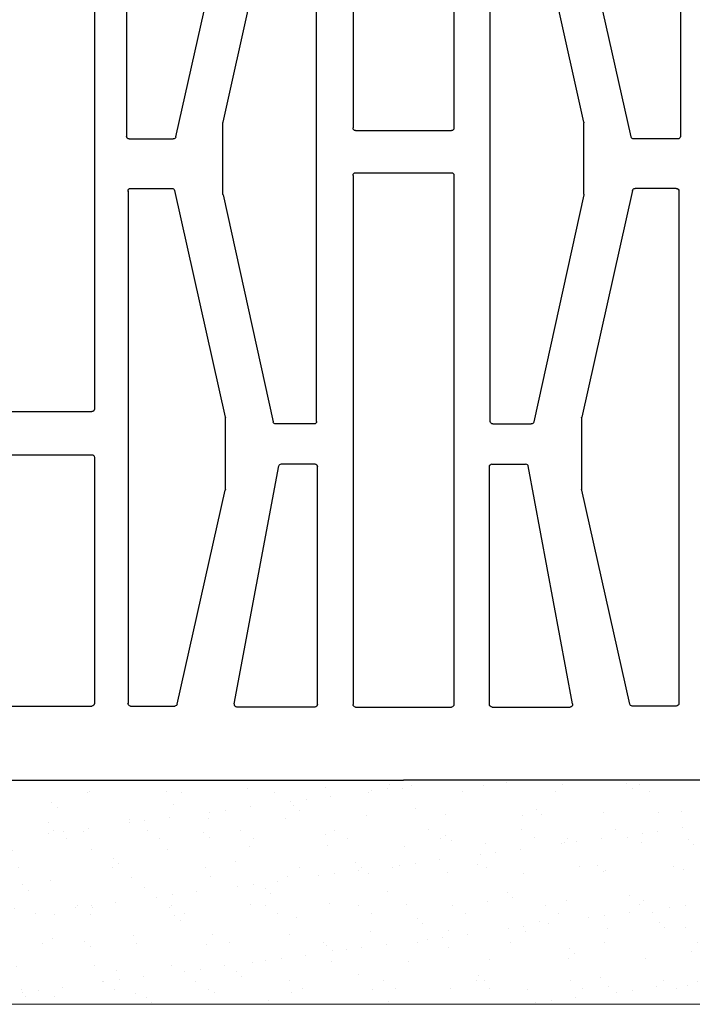
# Model space of a CAD drawing. Units: inches. Extents: x -666 to 5019, y -1489 to 7325.
# Drawn here: x 3139 to 3229, y 6678 to 6809 of the extents above; entities that cross this region are included whole.
import ezdxf

# ---------------------------------------------------------------- set-up
doc = ezdxf.new("R2010")
doc.units = ezdxf.units.IN
doc.header["$MEASUREMENT"] = 0
for name, color, linetype in [('CARAMIZI', 35, 'Continuous'), ('CARAMIZI GOLURI', 35, 'Continuous'), ('MORTAR', 8, 'Continuous')]:
    doc.layers.add(name, color=color, linetype=linetype)
doc.layers.add('R_caramida', color=35, linetype='Continuous', lineweight=15)

# ---------------------------------------------------------------- blocks, each defined once
blk = doc.blocks.new('PTH38 0.5')
at = {"layer": 'R_caramida'}
blk.add_lwpolyline([(-38.88, 125.63), (-38.88, 98.96, 0.304401), (-34.53, 92.49), (-13.22, 83.97, -0.304401), (-8.88, 77.5), (-8.88, -77.5, -0.297819)], format="xyb", dxfattribs=at)
blk = doc.blocks.new('sth38')
at = {"layer": 'CARAMIZI GOLURI'}
for p, q in [((-109.36, -7883.72), (5.11, -7883.72)), ((119.57, -7883.72), (5.11, -7883.72)), ((-49.11, -7893.6), (-36.37, -7893.6)), ((-36.02, -7926.7), (-36.02, -7893.95)), ((-31.55, -7962.14), (-31.55, -7893.95)), ((-31.21, -7893.6), (-25.34, -7893.6)), ((-25, -7893.87), (-18.61, -7922.34)), ((-17.41, -7893.89), (-11.48, -7925.55)), ((-6.69, -7893.47), (-17.06, -7893.47)), ((-6.34, -7893.82), (-6.34, -7925.47)), ((-1.61, -7964.23), (-1.61, -7893.82)), ((-1.26, -7893.47), (11.48, -7893.47)), ((11.83, -7964.23), (11.83, -7893.82)), ((16.55, -7893.82), (16.55, -7925.47)), ((16.9, -7893.47), (27.28, -7893.47)), ((27.62, -7893.89), (21.69, -7925.55)), ((35.22, -7893.87), (28.83, -7922.34)), ((41.42, -7893.6), (35.56, -7893.6)), ((41.77, -7962.14), (41.77, -7893.95)), ((-18.61, -7931.97), (-18.61, -7922.42)), ((28.82, -7931.97), (28.82, -7922.42)), ((-6.69, -7925.81), (-11.14, -7925.81)), ((16.9, -7925.81), (21.35, -7925.81)), ((-49.11, -7927.05), (-36.37, -7927.05)), ((-6.8, -7931.14), (-11.88, -7931.14)), ((17.01, -7931.14), (22.1, -7931.14)), ((-25.38, -7962.21), (-18.61, -7932.05)), ((-18.91, -7961.63), (-12.22, -7931.42)), ((-6.45, -7931.49), (-6.45, -8001.44)), ((16.66, -7931.49), (16.66, -8001.44)), ((29.13, -7961.63), (22.44, -7931.42)), ((35.6, -7962.21), (28.83, -7932.05)), ((-49.11, -7932.78), (-36.37, -7932.78)), ((-36.02, -8001.32), (-36.02, -7933.13)), ((-31.21, -7962.49), (-25.72, -7962.49)), ((-18.92, -7961.71), (-18.92, -7971.23)), ((29.13, -7961.71), (29.13, -7971.23)), ((41.42, -7962.49), (35.94, -7962.49)), ((-1.26, -7964.58), (11.48, -7964.58)), ((-31.41, -7969.07), (-25.55, -7969.07)), ((-25.21, -7969.35), (-18.82, -7997.82)), ((35.42, -7969.35), (29.03, -7997.82)), ((41.62, -7969.07), (35.76, -7969.07)), ((-31.76, -8037.62), (-31.76, -7969.42)), ((-1.61, -8039.25), (-1.61, -7970.53)), ((-1.26, -7970.18), (11.48, -7970.18)), ((11.83, -8039.25), (11.83, -7970.53)), ((41.97, -8037.62), (41.97, -7969.42)), ((-18.91, -7971.3), (-12.22, -8001.52)), ((29.13, -7971.3), (22.44, -8001.52))]:
    blk.add_line(p, q, dxfattribs=at)
for centre, start, end in [((-36.37, -7893.95), 0, 90), ((-31.21, -7893.95), 90, 180), ((-25.34, -7893.95), 12.6463, 90), ((-17.06, -7893.82), 90, 190.6101), ((-6.69, -7893.82), 360, 90), ((-1.26, -7893.82), 90, 180), ((11.48, -7893.82), 0, 90), ((16.9, -7893.82), 90, 180), ((27.28, -7893.82), 349.3899, 90), ((35.56, -7893.95), 90, 167.3537), ((41.42, -7893.95), 360, 90), ((-18.95, -7922.42), 360, 12.6463), ((29.17, -7922.42), 167.3537, 180), ((-11.14, -7925.47), 194.5647, 270), ((-6.69, -7925.47), 270, 0), ((16.9, -7925.47), 180, 270), ((21.35, -7925.47), 270, 345.4353), ((-36.37, -7926.7), 270, 0), ((-11.88, -7931.49), 90, 167.5177), ((-6.8, -7931.49), 0, 90), ((17.01, -7931.49), 90, 180), ((22.1, -7931.49), 12.4823, 90), ((-18.95, -7931.97), 347.3537, 0), ((29.17, -7931.97), 180, 192.6463), ((-36.37, -7933.13), 0, 90), ((-31.21, -7962.14), 180, 270), ((-25.72, -7962.14), 270, 347.3537), ((-18.57, -7961.71), 167.5177, 180), ((28.78, -7961.71), 360, 12.4823), ((35.94, -7962.14), 192.6463, 270), ((41.42, -7962.14), 270, 360), ((-1.26, -7964.23), 180, 270), ((11.48, -7964.23), 270, 0), ((-31.41, -7969.42), 90, 180), ((-25.55, -7969.42), 12.6463, 90), ((35.76, -7969.42), 90, 167.3537), ((41.62, -7969.42), 360, 90), ((-1.26, -7970.53), 90, 180), ((11.48, -7970.53), 0, 90), ((-18.57, -7971.23), 180, 192.4823), ((28.78, -7971.23), 347.5177, 360)]:
    blk.add_arc(centre, 0.35, start, end, dxfattribs=at)

msp = doc.modelspace()

# ---------------------------------------------------------------- hatches: boundary and pattern name
at = {"layer": 'MORTAR'}
h = msp.add_hatch(dxfattribs=at)
h.set_pattern_fill('AR-SAND', color=256, scale=4, style=0)
h.set_pattern_definition([(37.5, (0, 0), (-0.2519734, 7.707295), [0, -6.08, 0, -6.8, 0, -6.5]), (7.5, (0, 0), (7.079107, 11.288584), [0, -3.28, 0, -5.48, 0, -2.1]), (327.5, (-4.92, 0), (12.4565674, 0.022636), [0, -2, 0, -7.2, 0, -9.4]), (317.5, (-4.92, 0), (12.024506, 3.510702), [0, -1, 0, -4.72, 0, -5.4])])
h.paths.add_polyline_path([(3282.59793, 6703.05239, -0.246276844), (3287.49498, 6707.31608), (3195.15487, 6707.31608), (3092.81476, 6707.31608, -0.241680374), (3097.6668, 6703.16504), (3105.97938, 6681.84632, 0.297819204), (3112.65487, 6677.50568), (3267.65487, 6677.50568, 0.309147971), (3274.16903, 6681.95897)])

# ---------------------------------------------------------------- block references
at = {"layer": 'CARAMIZI', "rotation": 270}
msp.add_blockref('PTH38 0.5', (3190.15487, 6668.63068), dxfattribs=at)
at = {"layer": 'MORTAR', "xscale": -1, "rotation": 180}
msp.add_blockref('sth38', (3185.04835, -1176.40731), dxfattribs=at)

doc.saveas('drawing.dxf')
